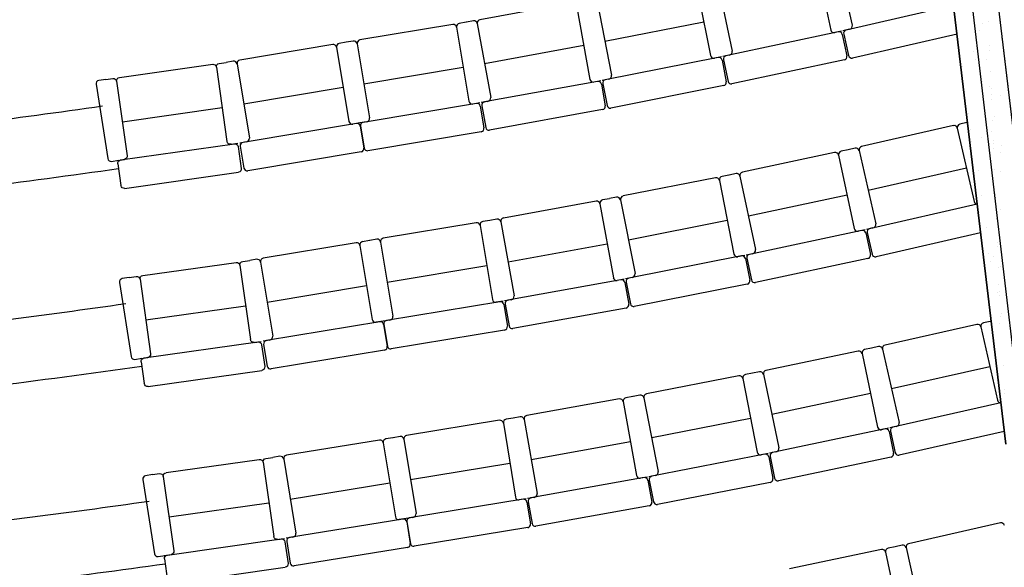
# Model space of a CAD drawing. Units: millimetres. Extents: x 1537 to 15702, y 4035 to 10609.
# Drawn here: x 3481 to 3927, y 6014 to 6262 of the extents above; entities that cross this region are included whole.
import ezdxf

# ---------------------------------------------------------------- set-up
doc = ezdxf.new("R2010")
doc.units = ezdxf.units.MM
doc.layers.add('A PLAN', color=7, linetype='Continuous')

msp = doc.modelspace()

# ---------------------------------------------------------------- linework, layer by layer
at = {"layer": 'A PLAN', "color": 4}
for p, q in [((3888.72, 6465.84), (3936.59, 6060.84)), ((3900.24, 6467.2), (3948.4, 6062.26))]:
    msp.add_line(p, q, dxfattribs=at)
at = {"layer": 'A PLAN', "color": 1}
for p, q in [((3901.43, 6457.28), (3947.23, 6072.17)), ((3881.56, 6454.92), (3927.37, 6069.82)), ((3927.37, 6069.82), (3881.56, 6454.92)), ((3919.32, 6260.91), (3919.32, 6260.91)), ((3915.66, 6256.93), (3915.66, 6256.93)), ((3916.7, 6259.98), (3916.7, 6259.98)), ((3925.4, 6253.3), (3925.4, 6253.3)), ((3912.92, 6247.62), (3912.92, 6247.62)), ((3919.79, 6250.12), (3919.79, 6250.12)), ((3919.88, 6248.12), (3919.88, 6248.12)), ((3913.78, 6243.72), (3913.78, 6243.72)), ((3918.6, 6243.9), (3918.6, 6243.9)), ((3907.96, 6240.8), (3907.96, 6240.8)), ((3920.29, 6238.69), (3920.29, 6238.69)), ((3916.65, 6234.13), (3916.65, 6234.13)), ((3908.05, 6232.64), (3908.05, 6232.64)), ((3916.9, 6229.66), (3916.9, 6229.66)), ((3919.99, 6231.57), (3919.99, 6231.57)), ((3920.94, 6230.95), (3920.94, 6230.95)), ((3920.76, 6227.9), (3920.76, 6227.9)), ((3920.85, 6225.9), (3920.85, 6225.9)), ((3925.19, 6227.58), (3925.19, 6227.58)), ((3910.4, 6219.69), (3910.4, 6219.69)), ((3921.26, 6216.47), (3921.26, 6216.47)), ((3922.45, 6218.1), (3922.45, 6218.1)), ((3911.24, 6212.4), (3911.24, 6212.4)), ((3916.45, 6208.4), (3916.45, 6208.4)), ((3920.97, 6211.3), (3920.97, 6211.3)), ((3921.83, 6207.4), (3921.83, 6207.4)), ((3911.91, 6206.85), (3911.91, 6206.85)), ((3921.73, 6205.68), (3921.73, 6205.68)), ((3921.82, 6203.68), (3921.82, 6203.68)), ((3925.39, 6205.07), (3925.39, 6205.07)), ((3925.14, 6201.73), (3925.14, 6201.73)), ((3922.23, 6194.25), (3922.23, 6194.25)), ((3914.85, 6193.81), (3914.85, 6193.81)), ((3924.95, 6193.34), (3924.95, 6193.34)), ((3916.4, 6182.55), (3916.4, 6182.55)), ((3922.7, 6183.46), (3922.7, 6183.46)), ((3922.79, 6181.46), (3922.79, 6181.46)), ((3915.35, 6174.61), (3915.35, 6174.61)), ((3923.2, 6172.03), (3923.2, 6172.03)), ((3924.93, 6176), (3924.93, 6176)), ((3918.71, 6168.02), (3918.71, 6168.02)), ((3923.67, 6161.24), (3923.67, 6161.24)), ((3923.76, 6159.24), (3923.76, 6159.24)), ((3919.42, 6156.25), (3919.42, 6156.25)), ((3921.65, 6154.99), (3921.65, 6154.99)), ((3920.29, 6152.35), (3920.29, 6152.35)), ((3924.17, 6149.81), (3924.17, 6149.81)), ((3924.88, 6150.16), (3924.88, 6150.16)), ((3924, 6142.03), (3924, 6142.03)), ((3923.4, 6138.29), (3923.4, 6138.29)), ((3924.64, 6139.02), (3924.64, 6139.02)), ((3924.73, 6137.02), (3924.73, 6137.02)), ((3925.14, 6127.59), (3925.14, 6127.59)), ((3925.51, 6129.19), (3925.51, 6129.19)), ((3924.68, 6124.43), (3924.68, 6124.43)), ((3926.11, 6105.37), (3926.11, 6105.37)), ((3924.63, 6098.58), (3924.63, 6098.58)), ((3926.58, 6094.58), (3926.58, 6094.58)), ((3926.67, 6092.59), (3926.67, 6092.59))]:
    msp.add_line(p, q, dxfattribs=at)
at = {"layer": 'A PLAN', "color": 2}
for p, q in [((3850.36, 6292.54), (3857.96, 6259.4)), ((3841.09, 6290.48), (3848.2, 6257.23)), ((3787.22, 6279.02), (3793.83, 6245.67)), ((3796.51, 6280.95), (3803.62, 6247.7)), ((3742.5, 6270.16), (3749.11, 6236.8)), ((3731.43, 6269.58), (3689.53, 6261.92)), ((3733.17, 6268.37), (3739.28, 6234.92)), ((3903.75, 6268.37), (3855.17, 6257.22)), ((3683.37, 6260.78), (3680.21, 6260.26)), ((3686.58, 6261.38), (3683.43, 6260.81)), ((3790.81, 6260.87), (3746.09, 6252.01)), ((3677.25, 6259.76), (3635.24, 6252.73)), ((3678.98, 6258.53), (3684.59, 6224.99)), ((3688.33, 6260.18), (3694.44, 6226.73)), ((3851.65, 6256.43), (3800.8, 6245.56)), ((3853.12, 6256.74), (3849.98, 6256.07)), ((3856.64, 6257.56), (3853.71, 6256.89)), ((3632.29, 6252.24), (3629.12, 6251.71)), ((3853.43, 6255.28), (3855.52, 6245.5)), ((3854.05, 6255.43), (3856.28, 6245.68)), ((3905.3, 6255.39), (3858.08, 6244.55)), ((3622.95, 6250.66), (3580.94, 6243.64)), ((3624.68, 6249.43), (3630.29, 6215.9)), ((3629.07, 6251.69), (3625.91, 6251.16)), ((3634.01, 6251.01), (3639.62, 6217.47)), ((3736.5, 6250.17), (3691.65, 6241.98)), ((3577.98, 6243.14), (3574.82, 6242.61)), ((3797.26, 6244.82), (3746.25, 6234.71)), ((3798.73, 6245.11), (3795.59, 6244.49)), ((3799.03, 6243.64), (3800.97, 6233.83)), ((3802.27, 6245.87), (3799.33, 6245.25)), ((3799.65, 6243.78), (3801.74, 6234)), ((3854.37, 6243.72), (3803.52, 6232.85)), ((3526.51, 6235.75), (3568.68, 6241.74)), ((3570.37, 6240.47), (3575.15, 6206.8)), ((3571.65, 6242.16), (3574.82, 6242.61)), ((3579.71, 6241.91), (3585.32, 6208.37)), ((3682.03, 6240.28), (3637.07, 6232.76)), ((3520.37, 6234.88), (3517.2, 6234.38)), ((3520.37, 6234.88), (3523.54, 6235.33)), ((3525.24, 6234.06), (3530.02, 6200.39)), ((3742.71, 6234.02), (3691.55, 6224.68)), ((3744.18, 6234.29), (3741.03, 6233.72)), ((3747.73, 6235), (3744.78, 6234.42)), ((3515.95, 6232.67), (3521.23, 6199.08)), ((3627.73, 6231.19), (3582.76, 6223.66)), ((3744.45, 6232.82), (3746.25, 6222.98)), ((3745.07, 6232.95), (3747.02, 6223.14)), ((3799.79, 6232.07), (3748.78, 6221.96)), ((3527.84, 6215.74), (3572.98, 6222.15)), ((3688, 6224.04), (3636.71, 6215.46)), ((3689.48, 6224.29), (3686.32, 6223.76)), ((3689.72, 6222.81), (3691.37, 6212.95)), ((3693.03, 6224.95), (3690.08, 6224.41)), ((3690.35, 6222.93), (3692.14, 6213.1)), ((3745.04, 6221.24), (3693.89, 6211.89)), ((3633.69, 6214.95), (3582.41, 6206.37)), ((3635.17, 6215.19), (3632.01, 6214.67)), ((3638.19, 6215.71), (3635.23, 6215.22)), ((3635.42, 6213.71), (3637.07, 6203.85)), ((3635.48, 6213.74), (3637.13, 6203.87)), ((3903.64, 6213.97), (3862.12, 6204.48)), ((3905.44, 6212.84), (3913.02, 6179.69)), ((3909.69, 6215.35), (3906.57, 6214.64)), ((3690.14, 6211.22), (3638.85, 6202.64)), ((3527.05, 6198.46), (3578.54, 6205.77)), ((3577.05, 6205.56), (3580.02, 6205.98)), ((3580.23, 6204.49), (3581.64, 6194.59)), ((3583.89, 6206.61), (3580.93, 6206.12)), ((3581.17, 6204.64), (3582.82, 6194.78)), ((3856.02, 6203.07), (3852.88, 6202.4)), ((3859.2, 6203.81), (3856.08, 6203.09)), ((3525.57, 6198.25), (3528.74, 6198.7)), ((3635.84, 6202.13), (3584.55, 6193.55)), ((3849.95, 6201.78), (3808.29, 6192.91)), ((3851.73, 6200.62), (3858.81, 6167.37)), ((3861, 6202.68), (3868.57, 6169.53)), ((3522.94, 6197.83), (3526.11, 6198.33)), ((3525.78, 6196.76), (3527.19, 6186.86)), ((3909.56, 6194.8), (3865.12, 6184.64)), ((3528.88, 6185.59), (3580.37, 6192.9)), ((3796.08, 6190.39), (3754.3, 6182.15)), ((3802.17, 6191.59), (3799.02, 6190.97)), ((3805.36, 6192.28), (3802.23, 6191.62)), ((3807.14, 6191.13), (3814.22, 6157.87)), ((3797.84, 6189.21), (3804.43, 6155.85)), ((3748.15, 6180.92), (3745, 6180.35)), ((3751.35, 6181.57), (3748.21, 6180.94)), ((3855.58, 6182.53), (3810.99, 6173.03)), ((3742.05, 6179.81), (3700.14, 6172.19)), ((3743.79, 6178.6), (3749.88, 6145.15)), ((3753.12, 6180.38), (3759.7, 6147.03)), ((3914.45, 6178.48), (3865.78, 6167.36)), ((3697.19, 6171.66), (3694.04, 6171.08)), ((3687.86, 6170.04), (3645.85, 6163.05)), ((3689.59, 6168.81), (3695.17, 6135.27)), ((3693.98, 6171.06), (3690.82, 6170.54)), ((3698.94, 6170.45), (3705.02, 6137)), ((3801.43, 6171.06), (3756.7, 6162.23)), ((3867.25, 6167.69), (3864.32, 6167.02)), ((3862.26, 6166.57), (3811.4, 6155.74)), ((3863.72, 6166.88), (3860.59, 6166.21)), ((3864.04, 6165.41), (3866.12, 6155.63)), ((3864.66, 6165.56), (3866.88, 6155.81)), ((3915.99, 6165.5), (3868.68, 6154.68)), ((3633.55, 6160.99), (3591.54, 6154)), ((3635.28, 6159.76), (3640.86, 6126.22)), ((3639.67, 6162.01), (3636.51, 6161.48)), ((3642.89, 6162.56), (3639.73, 6162.03)), ((3644.62, 6161.33), (3650.2, 6127.79)), ((3747.1, 6160.4), (3702.25, 6152.25)), ((3807.86, 6155), (3756.84, 6144.93)), ((3809.33, 6155.29), (3806.19, 6154.67)), ((3809.62, 6153.82), (3811.56, 6144.01)), ((3812.86, 6156.05), (3809.93, 6155.43)), ((3810.24, 6153.96), (3812.33, 6144.18)), ((3864.96, 6153.85), (3814.1, 6143.02)), ((3537.1, 6146.15), (3579.27, 6152.11)), ((3580.97, 6150.84), (3585.73, 6117.17)), ((3582.25, 6152.53), (3585.42, 6152.98)), ((3588.58, 6153.51), (3585.42, 6152.98)), ((3590.31, 6152.27), (3595.89, 6118.73)), ((3692.63, 6150.56), (3647.65, 6143.08)), ((3530.96, 6145.28), (3527.79, 6144.78)), ((3530.96, 6145.28), (3534.13, 6145.73)), ((3758.32, 6145.22), (3755.37, 6144.64)), ((3526.55, 6143.07), (3531.82, 6109.48)), ((3535.83, 6144.46), (3540.59, 6110.79)), ((3638.31, 6141.51), (3593.34, 6134.03)), ((3753.3, 6144.25), (3702.14, 6134.95)), ((3754.77, 6144.52), (3751.62, 6143.94)), ((3755.04, 6143.04), (3756.83, 6133.2)), ((3755.66, 6143.17), (3757.6, 6133.36)), ((3810.38, 6142.25), (3759.36, 6132.18)), ((3538.42, 6126.14), (3583.56, 6132.52)), ((3698.58, 6134.32), (3647.28, 6125.78)), ((3700.06, 6134.56), (3696.9, 6134.04)), ((3700.3, 6133.08), (3701.94, 6123.22)), ((3703.61, 6135.22), (3700.66, 6134.68)), ((3700.93, 6133.2), (3702.72, 6123.37)), ((3755.62, 6131.46), (3704.46, 6122.16)), ((3644.27, 6125.27), (3592.97, 6116.73)), ((3645.75, 6125.51), (3642.59, 6124.99)), ((3648.76, 6126.03), (3645.8, 6125.53)), ((3645.99, 6124.03), (3647.63, 6114.17)), ((3646.05, 6124.05), (3647.69, 6114.19)), ((3914.3, 6124.06), (3872.76, 6114.67)), ((3916.09, 6122.93), (3923.59, 6089.76)), ((3920.35, 6125.43), (3917.22, 6124.72)), ((3700.71, 6121.49), (3649.42, 6112.96)), ((3537.63, 6108.86), (3589.11, 6116.14)), ((3587.63, 6115.93), (3590.6, 6116.35)), ((3590.81, 6114.86), (3592.21, 6104.96)), ((3594.45, 6116.98), (3591.49, 6116.48)), ((3591.74, 6115), (3593.38, 6105.14)), ((3869.83, 6114.01), (3866.7, 6113.3)), ((3646.4, 6112.44), (3595.11, 6103.91)), ((3860.58, 6112), (3818.9, 6103.23)), ((3862.35, 6110.84), (3869.35, 6077.57)), ((3866.65, 6113.28), (3863.51, 6112.62)), ((3871.62, 6112.87), (3879.12, 6079.71)), ((3533.54, 6108.23), (3536.7, 6108.73)), ((3536.14, 6108.65), (3539.31, 6109.09)), ((3536.35, 6107.16), (3537.75, 6097.26)), ((3920.17, 6104.88), (3875.7, 6094.83)), ((3539.45, 6095.98), (3590.93, 6103.26)), ((3806.68, 6100.75), (3764.87, 6092.6)), ((3812.77, 6101.93), (3809.62, 6101.32)), ((3815.96, 6102.61), (3812.83, 6101.95)), ((3817.74, 6101.46), (3824.74, 6068.18)), ((3808.44, 6099.56), (3814.94, 6066.19)), ((3761.93, 6092.03), (3758.78, 6091.42)), ((3866.16, 6092.74), (3821.55, 6083.35)), ((3752.62, 6090.3), (3710.7, 6082.78)), ((3754.36, 6089.09), (3760.36, 6055.62)), ((3758.73, 6091.39), (3755.57, 6090.83)), ((3763.69, 6090.84), (3770.19, 6057.47)), ((3925.14, 6088.57), (3876.32, 6077.54)), ((3698.41, 6080.66), (3656.38, 6073.77)), ((3700.13, 6079.42), (3705.63, 6045.87)), ((3704.53, 6081.67), (3701.37, 6081.15)), ((3707.74, 6082.25), (3704.59, 6081.69)), ((3709.49, 6081.04), (3715.49, 6047.57)), ((3811.97, 6081.4), (3767.23, 6072.68)), ((3872.8, 6076.76), (3821.91, 6066.05)), ((3874.26, 6077.07), (3871.13, 6076.41)), ((3874.57, 6075.6), (3876.63, 6065.82)), ((3877.79, 6077.87), (3874.86, 6077.21)), ((3875.19, 6075.75), (3877.4, 6065.99)), ((3926.68, 6075.6), (3879.19, 6064.86)), ((3644.08, 6071.74), (3602.05, 6064.86)), ((3645.8, 6070.51), (3651.3, 6036.95)), ((3650.2, 6072.75), (3647.04, 6072.23)), ((3653.42, 6073.29), (3650.26, 6072.77)), ((3655.14, 6072.05), (3660.64, 6038.5)), ((3757.63, 6070.88), (3712.75, 6062.83)), ((3818.37, 6065.33), (3767.33, 6055.38)), ((3819.84, 6065.61), (3816.7, 6065)), ((3823.38, 6066.36), (3820.44, 6065.75)), ((3547.62, 6056.97), (3589.78, 6062.98)), ((3591.48, 6061.7), (3596.27, 6028.04)), ((3592.75, 6063.4), (3595.92, 6063.85)), ((3599.09, 6064.37), (3595.92, 6063.85)), ((3600.81, 6063.13), (3606.31, 6029.58)), ((3703.13, 6061.17), (3658.14, 6053.79)), ((3820.13, 6064.14), (3822.04, 6054.33)), ((3820.75, 6064.28), (3822.81, 6054.49)), ((3875.47, 6064.04), (3824.59, 6053.33)), ((3541.47, 6056.09), (3538.31, 6055.6)), ((3541.47, 6056.09), (3544.65, 6056.55)), ((3537.06, 6053.88), (3542.34, 6020.29)), ((3546.34, 6055.27), (3551.14, 6021.61)), ((3648.79, 6052.25), (3603.8, 6044.88)), ((3763.78, 6054.71), (3712.6, 6045.53)), ((3765.26, 6054.97), (3762.1, 6054.41)), ((3765.52, 6053.5), (3767.29, 6043.65)), ((3768.8, 6055.67), (3765.86, 6055.1)), ((3766.14, 6053.62), (3768.06, 6043.81)), ((3820.86, 6052.57), (3769.82, 6042.63)), ((3548.95, 6036.96), (3594.09, 6043.39)), ((3709.04, 6044.91), (3657.72, 6036.5)), ((3710.52, 6045.15), (3707.36, 6044.63)), ((3710.76, 6043.67), (3712.38, 6033.8)), ((3714.07, 6045.8), (3711.12, 6045.27)), ((3711.39, 6043.79), (3713.15, 6033.95)), ((3766.07, 6041.91), (3714.89, 6032.74)), ((3654.71, 6035.99), (3603.39, 6027.58)), ((3656.19, 6036.23), (3653.02, 6035.72)), ((3659.2, 6036.74), (3656.24, 6036.26)), ((3656.43, 6034.75), (3658.05, 6024.89)), ((3656.48, 6034.77), (3658.1, 6024.91)), ((3924.94, 6034.2), (3883.39, 6024.84)), ((3711.14, 6032.08), (3659.83, 6023.67)), ((3548.18, 6019.67), (3599.66, 6027.01)), ((3598.17, 6026.8), (3601.14, 6027.22)), ((3601.36, 6025.74), (3602.77, 6015.84)), ((3604.87, 6027.82), (3601.91, 6027.34)), ((3602.15, 6025.86), (3603.77, 6015.99)), ((3656.81, 6023.16), (3605.49, 6014.75)), ((3871.21, 6022.17), (3829.53, 6013.43)), ((3872.99, 6021.01), (3879.96, 5987.74)), ((3877.28, 6023.45), (3874.15, 6022.79)), ((3880.47, 6024.18), (3877.34, 6023.47)), ((3882.26, 6023.04), (3889.73, 5989.87)), ((3544.05, 6019.04), (3547.22, 6019.54)), ((3546.69, 6019.46), (3549.87, 6019.91)), ((3546.9, 6017.98), (3548.32, 6008.08)), ((3550.01, 6006.81), (3601.49, 6014.14))]:
    msp.add_line(p, q, dxfattribs=at)
at = {"layer": 'A PLAN'}
msp.add_line((3909.85, 6215.38), (3910.05, 6215.43), dxfattribs=at)
at = {"layer": 'A PLAN', "color": 2}
for centre, radius, start, end in [((3686.85, 6259.91), 1.5, 10.3539, 100.3539), ((3689.8, 6260.45), 1.5, 100.3539, 190.3539), ((3677.5, 6258.28), 1.5, 9.4969, 99.4969), ((3680.46, 6258.78), 1.5, 99.4969, 189.4969), ((3849.67, 6257.54), 1.5, 192.0679, 282.0679), ((3851.96, 6254.96), 1.5, 12.0679, 102.0679), ((3855.51, 6255.76), 1.5, 102.9249, 192.9249), ((3855.51, 6255.76), 1.5, 102.9249, 192.9249), ((3855.51, 6255.76), 1.5, 102.9249, 192.9249), ((3856.29, 6259.21), 1.69, 281.9603, 6.578), ((3632.53, 6250.76), 1.5, 9.4969, 99.4969), ((3635.49, 6251.25), 1.5, 99.4969, 189.4969), ((3623.2, 6249.18), 1.5, 9.4969, 99.4969), ((3626.15, 6249.68), 1.5, 99.4969, 189.4969), ((3801.94, 6247.53), 1.69, 281.1033, 5.721), ((3578.23, 6241.66), 1.5, 9.4969, 99.4969), ((3581.19, 6242.16), 1.5, 99.4969, 189.4969), ((3795.3, 6245.96), 1.5, 191.2109, 281.2109), ((3797.55, 6243.35), 1.5, 11.2109, 101.2109), ((3801.11, 6244.09), 1.5, 102.0679, 192.0679), ((3801.11, 6244.09), 1.5, 102.0679, 192.0679), ((3801.11, 6244.09), 1.5, 102.0679, 192.0679), ((3854.05, 6245.19), 1.5, 282.0679, 12.0679), ((3857.75, 6246.02), 1.5, 192.9249, 282.9249), ((3517.43, 6232.9), 1.5, 98.9267, 188.9267), ((3740.76, 6235.19), 1.5, 190.3539, 280.3539), ((3742.98, 6232.55), 1.5, 10.3539, 100.3539), ((3746.55, 6233.24), 1.5, 101.2109, 191.2109), ((3746.55, 6233.24), 1.5, 101.2109, 191.2109), ((3746.55, 6233.24), 1.5, 101.2109, 191.2109), ((3747.43, 6236.66), 1.69, 280.2463, 4.864), ((3803.2, 6234.31), 1.5, 192.0679, 282.0679), ((3799.5, 6233.54), 1.5, 281.2109, 11.2109), ((3692.75, 6226.61), 1.69, 279.3893, 4.007), ((3686.07, 6225.24), 1.5, 189.4969, 279.4969), ((3688.24, 6222.56), 1.5, 9.4969, 99.4969), ((3691.82, 6223.2), 1.5, 100.3539, 190.3539), ((3691.82, 6223.2), 1.5, 100.3539, 190.3539), ((3691.82, 6223.2), 1.5, 100.3539, 190.3539), ((3744.77, 6222.71), 1.5, 280.3539, 10.3539), ((3748.49, 6223.43), 1.5, 191.2109, 281.2109), ((3637.94, 6217.38), 1.69, 278.5323, 3.15), ((3631.76, 6216.14), 1.5, 189.4969, 279.4969), ((3633.94, 6213.47), 1.5, 9.4969, 99.4969), ((3636.96, 6213.98), 1.5, 99.4969, 189.4969), ((3636.96, 6213.98), 1.5, 99.4969, 189.4969), ((3636.96, 6213.98), 1.5, 99.4969, 189.4969), ((3689.89, 6212.7), 1.5, 279.4969, 9.4969), ((3693.62, 6213.37), 1.5, 190.3539, 280.3539), ((3903.98, 6212.5), 1.5, 12.8765, 102.8765), ((3906.9, 6213.17), 1.5, 102.8765, 192.8765), ((3583.64, 6208.28), 1.69, 278.5323, 3.15), ((3582.65, 6204.89), 1.5, 99.4969, 189.4969), ((3582.65, 6204.89), 1.5, 99.4969, 189.4969), ((3582.65, 6204.89), 1.5, 99.4969, 189.4969), ((3635.59, 6203.61), 1.5, 279.4969, 9.4969), ((3638.61, 6204.12), 1.5, 189.4969, 279.4969), ((3859.53, 6202.34), 1.5, 12.8765, 102.8765), ((3862.46, 6203.01), 1.5, 102.8765, 192.8765), ((3522.71, 6199.31), 1.5, 188.9267, 278.9267), ((3850.26, 6200.31), 1.5, 12.0195, 102.0195), ((3853.2, 6200.93), 1.5, 102.0195, 192.0195), ((3584.3, 6195.03), 1.5, 189.4969, 279.4969), ((3796.37, 6188.92), 1.5, 11.1625, 101.1625), ((3799.32, 6189.5), 1.5, 101.1625, 191.1625), ((3805.67, 6190.82), 1.5, 12.0195, 102.0195), ((3808.61, 6191.44), 1.5, 102.0195, 192.0195), ((3751.64, 6180.09), 1.5, 11.1625, 101.1625), ((3754.59, 6180.67), 1.5, 101.1625, 191.1625), ((3742.32, 6178.34), 1.5, 10.3055, 100.3055), ((3745.27, 6178.87), 1.5, 100.3055, 190.3055), ((3914.48, 6180.03), 1.5, 192.8765, 268.4697), ((3697.46, 6170.18), 1.5, 10.3055, 100.3055), ((3700.41, 6170.72), 1.5, 100.3055, 190.3055), ((3688.11, 6168.56), 1.5, 9.4485, 99.4485), ((3691.07, 6169.06), 1.5, 99.4485, 189.4485), ((3860.28, 6167.68), 1.5, 192.0195, 282.0195), ((3866.12, 6165.89), 1.5, 102.8765, 192.8765), ((3866.12, 6165.89), 1.5, 102.8765, 192.8765), ((3866.12, 6165.89), 1.5, 102.8765, 192.8765), ((3866.9, 6169.34), 1.69, 281.9119, 6.5297), ((3646.1, 6161.57), 1.5, 99.4485, 189.4485), ((3862.57, 6165.1), 1.5, 12.0195, 102.0195), ((3633.8, 6159.51), 1.5, 9.4485, 99.4485), ((3636.76, 6160.01), 1.5, 99.4485, 189.4485), ((3643.14, 6161.08), 1.5, 9.4485, 99.4485), ((3591.79, 6152.52), 1.5, 99.4485, 189.4485), ((3805.9, 6156.14), 1.5, 191.1625, 281.1625), ((3808.15, 6153.53), 1.5, 11.1625, 101.1625), ((3811.71, 6154.27), 1.5, 102.0195, 192.0195), ((3811.71, 6154.27), 1.5, 102.0195, 192.0195), ((3811.71, 6154.27), 1.5, 102.0195, 192.0195), ((3812.54, 6157.71), 1.69, 281.0549, 5.6727), ((3864.65, 6155.32), 1.5, 282.0195, 12.0195), ((3868.35, 6156.15), 1.5, 192.8765, 282.8765), ((3588.83, 6152.03), 1.5, 9.4485, 99.4485), ((3751.35, 6145.42), 1.5, 190.3055, 280.3055), ((3757.13, 6143.46), 1.5, 101.1625, 191.1625), ((3757.13, 6143.46), 1.5, 101.1625, 191.1625), ((3757.13, 6143.46), 1.5, 101.1625, 191.1625), ((3758.02, 6146.88), 1.69, 280.1979, 4.8157), ((3528.03, 6143.3), 1.5, 98.9267, 188.9267), ((3753.56, 6142.77), 1.5, 10.3055, 100.3055), ((3810.09, 6143.72), 1.5, 281.1625, 11.1625), ((3813.79, 6144.49), 1.5, 192.0195, 282.0195), ((3703.34, 6136.88), 1.69, 279.3409, 3.9587), ((3696.65, 6135.52), 1.5, 189.4485, 279.4485), ((3698.82, 6132.84), 1.5, 9.4485, 99.4485), ((3702.4, 6133.47), 1.5, 100.3055, 190.3055), ((3702.4, 6133.47), 1.5, 100.3055, 190.3055), ((3702.4, 6133.47), 1.5, 100.3055, 190.3055), ((3755.35, 6132.94), 1.5, 280.3055, 10.3055), ((3759.07, 6133.65), 1.5, 191.1625, 281.1625), ((3648.51, 6127.69), 1.69, 278.4839, 3.1017), ((3642.34, 6126.47), 1.5, 189.4485, 279.4485), ((3644.51, 6123.79), 1.5, 9.4485, 99.4485), ((3647.53, 6124.3), 1.5, 99.4485, 189.4485), ((3647.53, 6124.3), 1.5, 99.4485, 189.4485), ((3647.53, 6124.3), 1.5, 99.4485, 189.4485), ((3700.47, 6122.97), 1.5, 279.4485, 9.4485), ((3704.19, 6123.63), 1.5, 190.3055, 280.3055), ((3914.63, 6122.6), 1.5, 12.7364, 102.7364), ((3917.55, 6123.26), 1.5, 102.7364, 192.7364), ((3594.2, 6118.64), 1.69, 278.4839, 3.1017), ((3593.22, 6115.25), 1.5, 99.4485, 189.4485), ((3593.22, 6115.25), 1.5, 99.4485, 189.4485), ((3593.22, 6115.25), 1.5, 99.4485, 189.4485), ((3646.15, 6113.92), 1.5, 279.4485, 9.4485), ((3649.17, 6114.44), 1.5, 189.4485, 279.4485), ((3870.16, 6112.54), 1.5, 12.7364, 102.7364), ((3873.09, 6113.21), 1.5, 102.7364, 192.7364), ((3533.3, 6109.71), 1.5, 188.9267, 278.9267), ((3860.88, 6110.53), 1.5, 11.8794, 101.8794), ((3863.82, 6111.15), 1.5, 101.8794, 191.8794), ((3594.86, 6105.39), 1.5, 189.4485, 279.4485), ((3806.97, 6099.27), 1.5, 11.0224, 101.0224), ((3809.91, 6099.85), 1.5, 101.0224, 191.0224), ((3816.27, 6101.15), 1.5, 11.8794, 101.8794), ((3819.21, 6101.76), 1.5, 101.8794, 191.8794), ((3762.22, 6090.56), 1.5, 11.0224, 101.0224), ((3765.16, 6091.13), 1.5, 101.0224, 191.0224), ((3752.88, 6088.82), 1.5, 10.1654, 100.1654), ((3755.84, 6089.35), 1.5, 100.1654, 190.1654), ((3925.05, 6090.09), 1.5, 192.7364, 273.2748), ((3710.96, 6081.31), 1.5, 100.1654, 190.1654), ((3698.65, 6079.18), 1.5, 9.3084, 99.3084), ((3701.61, 6079.67), 1.5, 99.3084, 189.3084), ((3708.01, 6080.78), 1.5, 10.1654, 100.1654), ((3877.44, 6079.52), 1.69, 281.7718, 6.3896), ((3656.62, 6072.29), 1.5, 99.3084, 189.3084), ((3870.82, 6077.88), 1.5, 191.8794, 281.8794), ((3873.1, 6075.29), 1.5, 11.8794, 101.8794), ((3876.65, 6076.08), 1.5, 102.7364, 192.7364), ((3876.65, 6076.08), 1.5, 102.7364, 192.7364), ((3876.65, 6076.08), 1.5, 102.7364, 192.7364), ((3644.32, 6070.26), 1.5, 9.3084, 99.3084), ((3647.28, 6070.75), 1.5, 99.3084, 189.3084), ((3653.66, 6071.81), 1.5, 9.3084, 99.3084), ((3602.29, 6063.37), 1.5, 99.3084, 189.3084), ((3816.41, 6066.47), 1.5, 191.0224, 281.0224), ((3818.66, 6063.85), 1.5, 11.0224, 101.0224), ((3822.22, 6064.59), 1.5, 101.8794, 191.8794), ((3822.22, 6064.59), 1.5, 101.8794, 191.8794), ((3822.22, 6064.59), 1.5, 101.8794, 191.8794), ((3823.06, 6068.02), 1.69, 280.9148, 5.5326), ((3875.16, 6065.51), 1.5, 281.8794, 11.8794), ((3878.86, 6066.32), 1.5, 192.7364, 282.7364), ((3599.33, 6062.89), 1.5, 9.3084, 99.3084), ((3768.51, 6057.33), 1.69, 280.0578, 4.6756), ((3538.54, 6054.11), 1.5, 98.9267, 188.9267), ((3761.84, 6055.88), 1.5, 190.1654, 280.1654), ((3764.05, 6053.23), 1.5, 10.1654, 100.1654), ((3767.62, 6053.91), 1.5, 101.0224, 191.0224), ((3767.62, 6053.91), 1.5, 101.0224, 191.0224), ((3767.62, 6053.91), 1.5, 101.0224, 191.0224), ((3820.57, 6054.04), 1.5, 281.0224, 11.0224), ((3824.28, 6054.8), 1.5, 191.8794, 281.8794), ((3713.8, 6047.46), 1.69, 279.2008, 3.8186), ((3707.11, 6046.11), 1.5, 189.3084, 279.3084), ((3709.28, 6043.43), 1.5, 9.3084, 99.3084), ((3712.86, 6044.05), 1.5, 100.1654, 190.1654), ((3712.86, 6044.05), 1.5, 100.1654, 190.1654), ((3712.86, 6044.05), 1.5, 100.1654, 190.1654), ((3765.81, 6043.39), 1.5, 280.1654, 10.1654), ((3769.53, 6044.1), 1.5, 191.0224, 281.0224), ((3658.96, 6038.41), 1.69, 278.3438, 2.9616), ((3652.78, 6037.2), 1.5, 189.3084, 279.3084), ((3654.95, 6034.51), 1.5, 9.3084, 99.3084), ((3657.97, 6035.02), 1.5, 99.3084, 189.3084), ((3657.97, 6035.02), 1.5, 99.3084, 189.3084), ((3657.97, 6035.02), 1.5, 99.3084, 189.3084), ((3710.9, 6033.56), 1.5, 279.3084, 9.3084), ((3714.63, 6034.21), 1.5, 190.1654, 280.1654), ((3925.27, 6032.73), 1.5, 12.698, 102.698), ((3604.63, 6029.49), 1.69, 278.3438, 2.9616), ((3603.63, 6026.1), 1.5, 99.3084, 189.3084), ((3603.63, 6026.1), 1.5, 99.3084, 189.3084), ((3603.63, 6026.1), 1.5, 99.3084, 189.3084), ((3656.56, 6024.64), 1.5, 279.3084, 9.3084), ((3659.58, 6025.15), 1.5, 189.3084, 279.3084), ((3883.72, 6023.37), 1.5, 102.698, 192.698), ((3543.82, 6020.53), 1.5, 188.9267, 278.9267), ((3871.52, 6020.71), 1.5, 11.841, 101.841), ((3874.45, 6021.32), 1.5, 101.841, 191.841), ((3880.8, 6022.71), 1.5, 12.698, 102.698), ((3605.25, 6016.23), 1.5, 189.3084, 279.3084)]:
    msp.add_arc(centre, radius, start, end, dxfattribs=at)
at = {"layer": 'A PLAN', "color": 1}
for centre, radius, start, end in [((2896.47, 10591.04), 4412.26, 276.54787, 278.10947), ((2904.1, 10591.04), 4440.26, 276.37244, 278.05251), ((2896.51, 10591.04), 4502.26, 276.65458, 278.08163), ((2904.07, 10591.04), 4530.26, 276.24403, 278.02652), ((2896.51, 10591.04), 4592.26, 276.63524, 278.05511), ((2904.07, 10591.04), 4620.26, 276.47054, 278.00174)]:
    msp.add_arc(centre, radius, start, end, dxfattribs=at)
at = {"layer": 'A PLAN', "color": 2, "extrusion": (0, 0, -1)}
for centre, major_axis, start_param, end_param in [((3568.89, 6240.26), (-1.06, 1.06), 0.644364, 2.21516), ((3571.86, 6240.68), (-1.06, 1.06), 5.356753, 6.927549), ((3523.75, 6233.85), (-1.06, 1.06), 0.644364, 2.21516), ((3526.72, 6234.27), (-1.06, 1.06), 5.356753, 6.927549), ((3576.79, 6207.22), (1.19, 1.19), 2.198325, 3.675183), ((3578.75, 6204.28), (1.06, 1.06), -0.926432, 0.644364), ((3578.75, 6204.28), (1.06, 1.06), -0.926432, 0.644364), ((3578.75, 6204.28), (1.06, 1.06), -0.926432, 0.644364), ((3527.27, 6196.97), (1.06, 1.06), 3.785957, 5.356753), ((3528.53, 6200.18), (-1.06, 1.06), 2.21516, 3.785957), ((3580.15, 6194.38), (1.06, 1.06), 0.644364, 2.21516), ((3528.67, 6187.07), (1.06, 1.06), 2.21516, 3.785957), ((3579.48, 6150.63), (-1.06, 1.06), 0.644941, 2.215738), ((3582.46, 6151.05), (1.06, 1.06), 3.786534, 5.35733), ((3534.34, 6144.25), (1.06, 1.06), -0.925855, 0.644941), ((3537.31, 6144.67), (-1.06, 1.06), 5.35733, 6.928127), ((3587.36, 6117.59), (1.19, 1.19), 2.198902, 3.675761), ((3589.32, 6114.65), (1.06, 1.06), -0.925855, 0.644941), ((3589.32, 6114.65), (-1.06, 1.06), 0.644941, 2.215738), ((3589.32, 6114.65), (-1.06, 1.06), 0.644941, 2.215738), ((3539.1, 6110.58), (-1.06, 1.06), 2.215738, 3.786534), ((3537.84, 6107.37), (-1.06, 1.06), 5.35733, 6.928127), ((3590.72, 6104.75), (1.06, 1.06), 0.644941, 2.215738), ((3539.24, 6097.47), (1.06, 1.06), 2.215738, 3.786534), ((3589.99, 6061.49), (1.06, 1.06), -0.926916, 0.643881), ((3592.96, 6061.91), (-1.06, 1.06), 5.35627, 6.927066), ((3544.86, 6055.06), (1.06, 1.06), -0.926916, 0.643881), ((3547.83, 6055.48), (-1.06, 1.06), 5.35627, 6.927066), ((3597.91, 6028.46), (-1.19, 1.19), 3.768638, 5.245496), ((3599.87, 6025.52), (-1.06, 1.06), 0.643881, 2.214677), ((3599.87, 6025.52), (-1.06, 1.06), 0.643881, 2.214677), ((3599.87, 6025.52), (1.06, 1.06), -0.926916, 0.643881), ((3549.65, 6021.4), (-1.06, 1.06), 2.214677, 3.785473), ((3548.39, 6018.19), (-1.06, 1.06), 5.35627, 6.927066), ((3601.28, 6015.62), (-1.06, 1.06), 2.214677, 3.785473)]:
    msp.add_ellipse(centre, major_axis=major_axis, ratio=1, start_param=start_param, end_param=end_param, dxfattribs=at)

doc.saveas('drawing.dxf')
